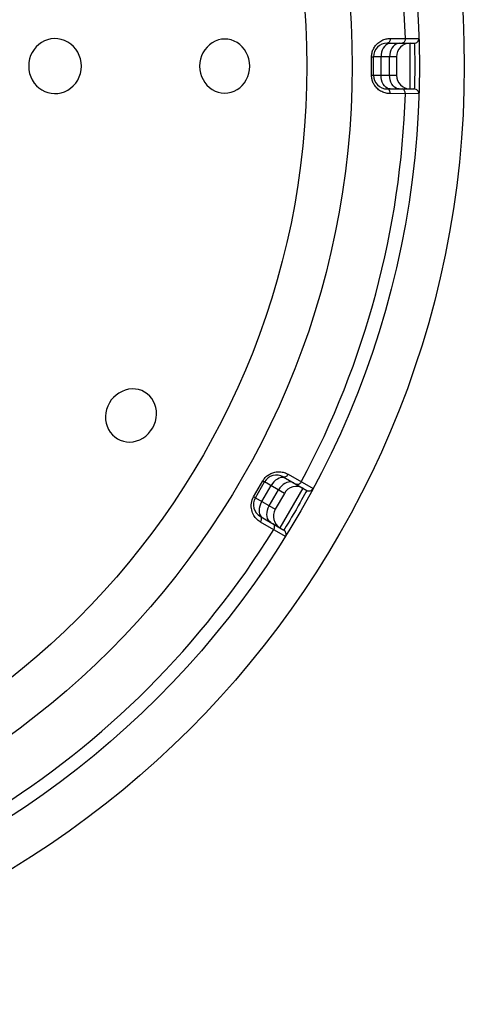
# Model space of a CAD drawing. Units: millimetres. Extents: x -1190 to -2, y 16 to 840.
# Drawn here: x -355 to -345, y 574 to 595 of the extents above; entities that cross this region are included whole.
import ezdxf

# ---------------------------------------------------------------- set-up
doc = ezdxf.new("R2010")
doc.units = ezdxf.units.MM
doc.header["$LTSCALE"] = 4
doc.layers.get('0').update_dxf_attribs({"lineweight": 25})
doc.layers.add('11', color=3, linetype='Continuous')

msp = doc.modelspace()

# ---------------------------------------------------------------- linework, layer by layer
msp.add_circle((-365.5, 594), 20.48114)
at = {"layer": '11'}
for p, q in [((-354.18042, 594.55043), (-354.24532, 594.51542)), ((-354.11145, 594.57621), (-354.18042, 594.55043)), ((-354.03846, 594.59295), (-354.11145, 594.57621)), ((-353.96468, 594.59983), (-354.03846, 594.59295)), ((-353.88982, 594.59616), (-353.96468, 594.59983)), ((-353.81418, 594.58225), (-353.88982, 594.59616)), ((-353.74188, 594.55876), (-353.81418, 594.58225)), ((-353.67329, 594.5251), (-353.74188, 594.55876)), ((-353.6082, 594.4816), (-353.67329, 594.5251)), ((-350.45291, 594.54572), (-350.51722, 594.51109)), ((-350.38607, 594.57018), (-350.45291, 594.54572)), ((-350.31628, 594.58506), (-350.38607, 594.57018)), ((-350.2463, 594.59023), (-350.31628, 594.58506)), ((-350.17579, 594.58522), (-350.2463, 594.59023)), ((-350.10509, 594.57022), (-350.17579, 594.58522)), ((-350.03802, 594.54616), (-350.10509, 594.57022)), ((-349.97498, 594.51269), (-350.03802, 594.54616)), ((-346.88468, 594.51747), (-346.86372, 594.53256)), ((-346.86372, 594.53256), (-346.84189, 594.54628)), ((-346.84189, 594.54628), (-346.81904, 594.55854)), ((-346.81904, 594.55854), (-346.79533, 594.56944)), ((-346.79533, 594.56944), (-346.77165, 594.57873)), ((-346.77165, 594.57873), (-346.74817, 594.58624)), ((-346.74817, 594.58624), (-346.72472, 594.59213)), ((-346.72472, 594.59213), (-346.70166, 594.59664)), ((-346.70166, 594.59664), (-346.6791, 594.59984)), ((-346.6791, 594.59984), (-346.65692, 594.60165)), ((-346.65782, 594.52399), (-346.66716, 594.51374)), ((-346.6498, 594.53661), (-346.65782, 594.52399)), ((-346.65692, 594.60165), (-346.63511, 594.60207)), ((-346.64335, 594.5512), (-346.6498, 594.53661)), ((-346.63866, 594.56732), (-346.64335, 594.5512)), ((-346.63588, 594.58445), (-346.63866, 594.56732)), ((-346.63511, 594.60207), (-346.63588, 594.58445)), ((-346.63511, 594.60207), (-346.00933, 594.60309)), ((-346.32989, 594.52406), (-346.34001, 594.5138)), ((-346.3212, 594.5367), (-346.32989, 594.52406)), ((-346.3142, 594.55131), (-346.3212, 594.5367)), ((-346.30913, 594.56743), (-346.3142, 594.55131)), ((-346.30614, 594.58458), (-346.30913, 594.56743)), ((-346.30531, 594.60221), (-346.30614, 594.58458)), ((-354.40835, 594.36246), (-354.44954, 594.29708)), ((-354.36072, 594.42084), (-354.40835, 594.36246)), ((-354.30636, 594.47165), (-354.36072, 594.42084)), ((-354.24532, 594.51542), (-354.30636, 594.47165)), ((-353.54991, 594.43044), (-353.6082, 594.4816)), ((-353.49884, 594.3713), (-353.54991, 594.43044)), ((-353.45478, 594.3045), (-353.49884, 594.3713)), ((-350.68057, 594.35713), (-350.72115, 594.29112)), ((-350.63329, 594.41602), (-350.68057, 594.35713)), ((-350.57865, 594.46712), (-350.63329, 594.41602)), ((-350.51722, 594.51109), (-350.57865, 594.46712)), ((-349.91561, 594.46998), (-349.97498, 594.51269)), ((-349.86248, 594.41986), (-349.91561, 594.46998)), ((-349.8157, 594.36178), (-349.86248, 594.41986)), ((-349.77524, 594.29627), (-349.8157, 594.36178)), ((-347.03164, 594.29068), (-347.02603, 594.31194)), ((-347.02603, 594.31194), (-347.0193, 594.33274)), ((-347.0193, 594.33274), (-347.01152, 594.35306)), ((-347.01152, 594.35306), (-347.00262, 594.37292)), ((-347.00262, 594.37292), (-346.99248, 594.39244)), ((-346.99248, 594.39244), (-346.98112, 594.41172)), ((-346.98112, 594.41172), (-346.96853, 594.43067)), ((-346.96853, 594.43067), (-346.95456, 594.44914)), ((-346.95456, 594.44914), (-346.93917, 594.46721)), ((-346.93917, 594.46721), (-346.92242, 594.4848)), ((-346.92242, 594.4848), (-346.90431, 594.50154)), ((-346.90431, 594.50154), (-346.88468, 594.51747)), ((-346.80815, 594.35), (-346.82296, 594.30261)), ((-346.78805, 594.39284), (-346.80815, 594.35)), ((-346.76327, 594.42981), (-346.78805, 594.39284)), ((-346.73456, 594.45981), (-346.76327, 594.42981)), ((-346.7028, 594.48191), (-346.73456, 594.45981)), ((-346.66895, 594.49544), (-346.7028, 594.48191)), ((-346.68858, 594.50156), (-346.7, 594.5)), ((-346.7, 594.5), (-346.10928, 594.5)), ((-346.67752, 594.50619), (-346.68858, 594.50156)), ((-346.66716, 594.51374), (-346.67752, 594.50619)), ((-346.63403, 594.5), (-346.66895, 594.49544)), ((-346.6196, 594.35), (-346.63516, 594.30261)), ((-346.59847, 594.39284), (-346.6196, 594.35)), ((-346.57243, 594.42981), (-346.59847, 594.39284)), ((-346.54227, 594.45981), (-346.57243, 594.42981)), ((-346.50889, 594.48191), (-346.54227, 594.45981)), ((-346.47332, 594.49544), (-346.50889, 594.48191)), ((-346.43664, 594.5), (-346.47332, 594.49544)), ((-346.36324, 594.50158), (-346.37563, 594.5)), ((-346.35124, 594.50622), (-346.36324, 594.50158)), ((-346.34001, 594.5138), (-346.35124, 594.50622)), ((-346.2, 593.5), (-346.2, 594.5)), ((-346.10928, 594.5), (-346.10927, 594.49948)), ((-346.10921, 594.49786), (-346.10781, 594.4588)), ((-346.10781, 594.4588), (-346.10582, 594.39608)), ((-346.10582, 594.39608), (-346.10391, 594.32455)), ((-346.10391, 594.32455), (-346.10257, 594.26388)), ((-354.50479, 594.15606), (-354.51901, 594.08013)), ((-354.48194, 594.22796), (-354.50479, 594.15606)), ((-354.44954, 594.29708), (-354.48194, 594.22796)), ((-353.42003, 594.2335), (-353.45478, 594.3045)), ((-353.39536, 594.15953), (-353.42003, 594.2335)), ((-353.38012, 594.08165), (-353.39536, 594.15953)), ((-350.77521, 594.15134), (-350.78872, 594.07735)), ((-350.75294, 594.2221), (-350.77521, 594.15134)), ((-350.72115, 594.29112), (-350.75294, 594.2221)), ((-349.74339, 594.22689), (-349.77524, 594.29627)), ((-349.72091, 594.1549), (-349.74339, 594.22689)), ((-349.70708, 594.07923), (-349.72091, 594.1549)), ((-347.042, 594.20063), (-347.04122, 594.2239)), ((-347.042, 593.79937), (-347.042, 594.20063)), ((-347.042, 594.20063), (-347.01948, 594.20046)), ((-347.04122, 594.2239), (-347.03923, 594.24667)), ((-347.03923, 594.24667), (-347.03605, 594.26893)), ((-347.03605, 594.26893), (-347.03164, 594.29068)), ((-347.01948, 594.20046), (-347.00882, 594.20032)), ((-347.00882, 594.20032), (-347.00499, 594.20024)), ((-347.00499, 594.20024), (-347.00223, 594.20016)), ((-347.00223, 594.20016), (-347.00056, 594.20008)), ((-347.00056, 594.20008), (-347, 594.2)), ((-346.5, 594.2), (-347, 594.2)), ((-347, 593.8), (-347, 594.2)), ((-346.83203, 594.25209), (-346.83508, 594.2)), ((-346.83508, 593.8), (-346.83508, 594.2)), ((-346.82296, 594.30261), (-346.83203, 594.25209)), ((-346.64469, 594.25209), (-346.6479, 594.2)), ((-346.6479, 593.8), (-346.6479, 594.2)), ((-346.63516, 594.30261), (-346.64469, 594.25209)), ((-346.5, 594.2), (-346.5, 593.8)), ((-346.10257, 594.26388), (-346.10137, 594.19137)), ((-346.10137, 594.19137), (-346.10043, 594.10735)), ((-346.10043, 594.10735), (-346.10002, 594.01341)), ((-354.51901, 594.08013), (-354.52468, 594)), ((-354.52468, 594), (-354.51864, 593.91786)), ((-354.51864, 593.91786), (-354.50376, 593.84026)), ((-353.39534, 593.84047), (-353.3801, 593.91837)), ((-353.37439, 594), (-353.38012, 594.08165)), ((-353.3801, 593.91837), (-353.37439, 594)), ((-350.78872, 594.07735), (-350.7935, 594)), ((-350.7935, 594), (-350.78804, 593.921)), ((-350.78804, 593.921), (-350.77417, 593.84603)), ((-349.72103, 593.84451), (-349.70709, 593.92047)), ((-349.70709, 593.92047), (-349.70193, 594)), ((-349.70193, 594), (-349.70708, 594.07923)), ((-346.10027, 593.9173), (-346.10113, 593.82535)), ((-346.10002, 594.01341), (-346.10027, 593.9173)), ((-354.50376, 593.84026), (-354.47995, 593.76702)), ((-354.47995, 593.76702), (-354.44593, 593.69675)), ((-354.44593, 593.69675), (-354.4028, 593.63053)), ((-353.49915, 593.6284), (-353.45493, 593.69533)), ((-353.45493, 593.69533), (-353.42005, 593.76646)), ((-353.42005, 593.76646), (-353.39534, 593.84047)), ((-350.77417, 593.84603), (-350.75182, 593.77497)), ((-350.75182, 593.77497), (-350.72026, 593.70664)), ((-350.72026, 593.70664), (-350.68017, 593.64201)), ((-349.81682, 593.63668), (-349.77591, 593.70251)), ((-349.77591, 593.70251), (-349.74373, 593.77222)), ((-349.74373, 593.77222), (-349.72103, 593.84451)), ((-347.042, 593.79937), (-347.01948, 593.79954)), ((-347.04119, 593.77615), (-347.042, 593.79937)), ((-347.03924, 593.75354), (-347.04119, 593.77615)), ((-347.03613, 593.73152), (-347.03924, 593.75354)), ((-347.03185, 593.71014), (-347.03613, 593.73152)), ((-347.02642, 593.68936), (-347.03185, 593.71014)), ((-347.01992, 593.66902), (-347.02642, 593.68936)), ((-347.01243, 593.64914), (-347.01992, 593.66902)), ((-347.01948, 593.79954), (-347.00882, 593.79968)), ((-347.00882, 593.79968), (-347.00499, 593.79976)), ((-347.00499, 593.79976), (-347.00223, 593.79984)), ((-347.00223, 593.79984), (-347.00056, 593.79992)), ((-347.00056, 593.79992), (-347, 593.8)), ((-347, 593.8), (-346.5, 593.8)), ((-346.83203, 593.74791), (-346.83508, 593.8)), ((-346.82296, 593.69739), (-346.83203, 593.74791)), ((-346.80815, 593.65), (-346.82296, 593.69739)), ((-346.64469, 593.7479), (-346.6479, 593.8)), ((-346.63516, 593.69739), (-346.64469, 593.7479)), ((-346.6196, 593.65), (-346.63516, 593.69739)), ((-346.10382, 593.67865), (-346.10587, 593.60213)), ((-346.10241, 593.7454), (-346.10382, 593.67865)), ((-346.10113, 593.82535), (-346.10241, 593.7454)), ((-354.4028, 593.63053), (-354.35393, 593.57204)), ((-354.35393, 593.57204), (-354.29955, 593.52237)), ((-354.29955, 593.52237), (-354.23917, 593.48052)), ((-354.23917, 593.48052), (-354.17505, 593.44716)), ((-354.17505, 593.44716), (-354.10685, 593.42242)), ((-353.74149, 593.4414), (-353.67331, 593.47491)), ((-353.67331, 593.47491), (-353.60845, 593.51819)), ((-353.60845, 593.51819), (-353.55026, 593.5692)), ((-353.55026, 593.5692), (-353.49915, 593.6284)), ((-350.68017, 593.64201), (-350.63358, 593.58428)), ((-350.63358, 593.58428), (-350.57993, 593.53384)), ((-350.57993, 593.53384), (-350.5197, 593.49031)), ((-350.5197, 593.49031), (-350.45636, 593.45582)), ((-350.45636, 593.45582), (-350.3901, 593.43107)), ((-350.10905, 593.42867), (-350.04149, 593.4523)), ((-350.04149, 593.4523), (-349.97788, 593.48556)), ((-349.97788, 593.48556), (-349.91784, 593.52821)), ((-349.91784, 593.52821), (-349.86411, 593.57839)), ((-349.86411, 593.57839), (-349.81682, 593.63668)), ((-347.00388, 593.62969), (-347.01243, 593.64914)), ((-346.9941, 593.61051), (-347.00388, 593.62969)), ((-346.98312, 593.59148), (-346.9941, 593.61051)), ((-346.97092, 593.57271), (-346.98312, 593.59148)), ((-346.95728, 593.5543), (-346.97092, 593.57271)), ((-346.9422, 593.53618), (-346.95728, 593.5543)), ((-346.92569, 593.51841), (-346.9422, 593.53618)), ((-346.90761, 593.50137), (-346.92569, 593.51841)), ((-346.88769, 593.48492), (-346.90761, 593.50137)), ((-346.86622, 593.46918), (-346.88769, 593.48492)), ((-346.84388, 593.45489), (-346.86622, 593.46918)), ((-346.8206, 593.44224), (-346.84388, 593.45489)), ((-346.78805, 593.60716), (-346.80815, 593.65)), ((-346.76327, 593.57019), (-346.78805, 593.60716)), ((-346.73456, 593.54019), (-346.76327, 593.57019)), ((-346.7028, 593.51809), (-346.73456, 593.54019)), ((-346.66895, 593.50456), (-346.7028, 593.51809)), ((-346.7, 593.5), (-346.10928, 593.5)), ((-346.68858, 593.49844), (-346.7, 593.5)), ((-346.67752, 593.49381), (-346.68858, 593.49844)), ((-346.66716, 593.48625), (-346.67752, 593.49381)), ((-346.63403, 593.5), (-346.66895, 593.50456)), ((-346.65782, 593.47601), (-346.66716, 593.48625)), ((-346.6498, 593.46339), (-346.65782, 593.47601)), ((-346.64335, 593.4488), (-346.6498, 593.46339)), ((-346.63866, 593.43268), (-346.64335, 593.4488)), ((-346.59847, 593.60716), (-346.6196, 593.65)), ((-346.57243, 593.57019), (-346.59847, 593.60716)), ((-346.54227, 593.54019), (-346.57243, 593.57019)), ((-346.50889, 593.51809), (-346.54227, 593.54019)), ((-346.47332, 593.50456), (-346.50889, 593.51809)), ((-346.43664, 593.5), (-346.47332, 593.50456)), ((-346.36323, 593.49844), (-346.37563, 593.5)), ((-346.35122, 593.4938), (-346.36323, 593.49844)), ((-346.33998, 593.48623), (-346.35122, 593.4938)), ((-346.32985, 593.47597), (-346.33998, 593.48623)), ((-346.32115, 593.46333), (-346.32985, 593.47597)), ((-346.31415, 593.44872), (-346.32115, 593.46333)), ((-346.30907, 593.43258), (-346.31415, 593.44872)), ((-346.10926, 593.50062), (-346.10928, 593.5)), ((-346.10796, 593.53693), (-346.10919, 593.50258)), ((-346.10587, 593.60213), (-346.10796, 593.53693)), ((-354.10685, 593.42242), (-354.03477, 593.40646)), ((-354.03477, 593.40646), (-353.96188, 593.40012)), ((-353.96188, 593.40012), (-353.8879, 593.40404)), ((-353.8879, 593.40404), (-353.81311, 593.41798)), ((-353.81311, 593.41798), (-353.74149, 593.4414)), ((-350.3901, 593.43107), (-350.32067, 593.41559)), ((-350.32067, 593.41559), (-350.25082, 593.4098)), ((-350.25082, 593.4098), (-350.18014, 593.41425)), ((-350.18014, 593.41425), (-350.10905, 593.42867)), ((-346.79646, 593.43104), (-346.8206, 593.44224)), ((-346.77239, 593.42153), (-346.79646, 593.43104)), ((-346.74851, 593.41386), (-346.77239, 593.42153)), ((-346.7247, 593.40788), (-346.74851, 593.41386)), ((-346.70141, 593.40332), (-346.7247, 593.40788)), ((-346.6788, 593.4001), (-346.70141, 593.40332)), ((-346.6567, 593.3983), (-346.6788, 593.4001)), ((-346.63511, 593.39793), (-346.6567, 593.3983)), ((-346.63588, 593.41555), (-346.63866, 593.43268)), ((-346.63511, 593.39793), (-346.63588, 593.41555)), ((-346.00933, 593.39691), (-346.63511, 593.39793)), ((-346.30607, 593.41543), (-346.30907, 593.43258)), ((-346.30524, 593.39779), (-346.30607, 593.41543)), ((-352.61762, 586.81881), (-352.67228, 586.76867)), ((-352.55558, 586.86269), (-352.61762, 586.81881)), ((-352.48743, 586.89956), (-352.55558, 586.86269)), ((-352.41704, 586.92693), (-352.48743, 586.89956)), ((-352.34417, 586.94386), (-352.41704, 586.92693)), ((-352.26899, 586.95123), (-352.34417, 586.94386)), ((-352.19598, 586.94907), (-352.26899, 586.95123)), ((-352.12587, 586.93683), (-352.19598, 586.94907)), ((-352.05798, 586.91482), (-352.12587, 586.93683)), ((-351.99479, 586.88431), (-352.05798, 586.91482)), ((-351.93623, 586.84471), (-351.99479, 586.88431)), ((-351.88251, 586.79637), (-351.93623, 586.84471)), ((-351.83645, 586.742), (-351.88251, 586.79637)), ((-352.79857, 586.5756), (-352.82404, 586.50374)), ((-352.7638, 586.64675), (-352.79857, 586.5756)), ((-352.72098, 586.71135), (-352.7638, 586.64675)), ((-352.67228, 586.76867), (-352.72098, 586.71135)), ((-351.79859, 586.68149), (-351.83645, 586.742)), ((-351.76853, 586.61482), (-351.79859, 586.68149)), ((-351.74758, 586.54485), (-351.76853, 586.61482)), ((-352.84021, 586.43102), (-352.84705, 586.35607)), ((-352.84705, 586.35607), (-352.84464, 586.28006)), ((-352.82404, 586.50374), (-352.84021, 586.43102)), ((-351.73611, 586.47115), (-351.74758, 586.54485)), ((-351.74093, 586.31819), (-351.73382, 586.3942)), ((-351.73382, 586.3942), (-351.73611, 586.47115)), ((-352.84464, 586.28006), (-352.83316, 586.20677)), ((-352.83316, 586.20677), (-352.81192, 586.13626)), ((-351.81847, 586.10097), (-351.78331, 586.17216)), ((-351.78331, 586.17216), (-351.75746, 586.2446)), ((-351.75746, 586.2446), (-351.74093, 586.31819)), ((-352.81192, 586.13626), (-352.78152, 586.06845)), ((-352.78152, 586.06845), (-352.74391, 586.0069)), ((-352.74391, 586.0069), (-352.69891, 585.95235)), ((-352.69891, 585.95235), (-352.64652, 585.90422)), ((-352.03129, 585.88032), (-351.96856, 585.9246)), ((-351.96856, 585.9246), (-351.91276, 585.97586)), ((-351.91276, 585.97586), (-351.8627, 586.03467)), ((-351.8627, 586.03467), (-351.81847, 586.10097)), ((-352.64652, 585.90422), (-352.58892, 585.86428)), ((-352.58892, 585.86428), (-352.52549, 585.8328)), ((-352.52549, 585.8328), (-352.45671, 585.80974)), ((-352.45671, 585.80974), (-352.38639, 585.79643)), ((-352.38639, 585.79643), (-352.31467, 585.79342)), ((-352.31467, 585.79342), (-352.24135, 585.80034)), ((-352.24135, 585.80034), (-352.16972, 585.81693)), ((-352.16972, 585.81693), (-352.09962, 585.84377)), ((-352.09962, 585.84377), (-352.03129, 585.88032)), ((-349.31512, 585.05909), (-349.29801, 585.07175)), ((-349.29801, 585.07175), (-349.27993, 585.08358)), ((-349.27993, 585.08358), (-349.26085, 585.09468)), ((-349.26085, 585.09468), (-349.2408, 585.10497)), ((-349.2408, 585.10497), (-349.21972, 585.11421)), ((-349.21972, 585.11421), (-349.19751, 585.12245)), ((-349.19751, 585.12245), (-349.17427, 585.12964)), ((-349.17427, 585.12964), (-349.1502, 585.13543)), ((-349.1502, 585.13543), (-349.12517, 585.13976)), ((-349.12517, 585.13976), (-349.09933, 585.1427)), ((-349.09933, 585.1427), (-349.07335, 585.14398)), ((-349.07335, 585.14398), (-349.04715, 585.14348)), ((-349.04715, 585.14348), (-349.02083, 585.14133)), ((-349.02083, 585.14133), (-348.99525, 585.13772)), ((-348.99525, 585.13772), (-348.97059, 585.13258)), ((-348.97059, 585.13258), (-348.94668, 585.12596)), ((-348.94668, 585.12596), (-348.92379, 585.11826)), ((-348.92379, 585.11826), (-348.90201, 585.1096)), ((-348.90201, 585.1096), (-348.88124, 585.09983)), ((-348.87097, 585.07409), (-348.88194, 585.06064)), ((-348.88124, 585.09983), (-348.86149, 585.08896)), ((-348.86149, 585.08896), (-348.87097, 585.07409)), ((-348.86149, 585.08896), (-348.31904, 584.77696)), ((-349.61522, 584.59725), (-349.41459, 584.94475)), ((-349.57853, 584.57679), (-349.37853, 584.92321)), ((-349.41459, 584.94475), (-349.40258, 584.96404)), ((-349.41459, 584.94475), (-349.39517, 584.93334)), ((-349.40258, 584.96404), (-349.38984, 584.98234)), ((-349.39517, 584.93334), (-349.38601, 584.92789)), ((-349.38984, 584.98234), (-349.37637, 584.99963)), ((-349.38601, 584.92789), (-349.38273, 584.92591)), ((-349.38273, 584.92591), (-349.38038, 584.92446)), ((-349.38038, 584.92446), (-349.37897, 584.92355)), ((-349.37897, 584.92355), (-349.37853, 584.9232)), ((-348.94552, 584.67321), (-349.37853, 584.92321)), ((-349.37637, 584.99963), (-349.36215, 585.01589)), ((-349.36215, 585.01589), (-349.34719, 585.03116)), ((-349.34719, 585.03116), (-349.33149, 585.04555)), ((-349.33149, 585.04555), (-349.31512, 585.05909)), ((-349.20702, 584.88434), (-349.23571, 584.84075)), ((-349.17391, 584.92354), (-349.20702, 584.88434)), ((-349.13738, 584.95718), (-349.17391, 584.92354)), ((-349.09856, 584.98423), (-349.13738, 584.95718)), ((-349.05861, 585.00386), (-349.09856, 584.98423)), ((-349.01875, 585.01548), (-349.05861, 585.00386)), ((-348.98019, 585.01874), (-349.01875, 585.01548)), ((-348.97409, 584.86291), (-349.01127, 584.82964)), ((-348.94411, 585.01354), (-348.98019, 585.01874)), ((-348.93438, 584.88944), (-348.97409, 584.86291)), ((-348.96872, 585.03301), (-348.45714, 584.73765)), ((-348.95805, 585.02865), (-348.96872, 585.03301)), ((-348.94616, 585.02713), (-348.95805, 585.02865)), ((-348.93341, 585.0285), (-348.94616, 585.02713)), ((-348.91159, 585.00003), (-348.94411, 585.01354)), ((-348.89334, 584.90845), (-348.93438, 584.88944)), ((-348.9202, 585.0327), (-348.93341, 585.0285)), ((-348.90695, 585.03962), (-348.9202, 585.0327)), ((-348.89406, 585.04903), (-348.90695, 585.03962)), ((-348.88194, 585.06064), (-348.89406, 585.04903)), ((-348.85222, 584.91934), (-348.89334, 584.90845)), ((-348.81227, 584.92179), (-348.85222, 584.91934)), ((-348.77469, 584.91573), (-348.81227, 584.92179)), ((-348.74064, 584.90133), (-348.77469, 584.91573)), ((-348.67629, 584.866), (-348.68781, 584.87083)), ((-348.66358, 584.86402), (-348.67629, 584.866)), ((-348.65006, 584.86497), (-348.66358, 584.86402)), ((-348.63616, 584.8688), (-348.65006, 584.86497)), ((-348.62232, 584.87539), (-348.63616, 584.8688)), ((-348.60896, 584.88455), (-348.62232, 584.87539)), ((-348.5965, 584.89598), (-348.60896, 584.88455)), ((-348.58534, 584.90933), (-348.5965, 584.89598)), ((-348.57581, 584.92418), (-348.58534, 584.90933)), ((-349.43571, 584.49434), (-349.23571, 584.84075)), ((-349.2736, 584.40074), (-349.0736, 584.74715)), ((-348.94552, 584.67321), (-349.14552, 584.32679)), ((-349.04478, 584.79067), (-349.0736, 584.74715)), ((-349.01127, 584.82964), (-349.04478, 584.79067)), ((-349.03571, 583.91699), (-348.53571, 584.78301)), ((-348.50512, 584.64776), (-348.53883, 584.58557)), ((-348.47605, 584.70203), (-348.50512, 584.64776)), ((-348.45813, 584.73581), (-348.47605, 584.70203)), ((-348.45714, 584.73765), (-348.45739, 584.73721)), ((-349.66797, 584.38184), (-349.66743, 584.41947)), ((-349.66743, 584.41947), (-349.66353, 584.45801)), ((-349.66353, 584.45801), (-349.65637, 584.49527)), ((-349.65637, 584.49527), (-349.64597, 584.53052)), ((-349.64597, 584.53052), (-349.63225, 584.56451)), ((-349.63225, 584.56451), (-349.61522, 584.59725)), ((-349.61522, 584.59725), (-349.59563, 584.58614)), ((-349.59563, 584.58614), (-349.58633, 584.58093)), ((-349.58633, 584.58093), (-349.58298, 584.57908)), ((-349.58298, 584.57908), (-349.58054, 584.57777)), ((-349.58054, 584.57777), (-349.57906, 584.577)), ((-349.57906, 584.577), (-349.57853, 584.57679)), ((-349.57853, 584.57679), (-349.14552, 584.32679)), ((-349.47651, 584.39942), (-349.45911, 584.44769)), ((-349.45911, 584.44769), (-349.43571, 584.49434)), ((-348.60275, 584.46974), (-348.64342, 584.39739)), ((-348.56788, 584.53257), (-348.60275, 584.46974)), ((-348.53883, 584.58557), (-348.56788, 584.53257)), ((-349.6647, 584.3454), (-349.66797, 584.38184)), ((-349.65809, 584.30988), (-349.6647, 584.3454)), ((-349.64937, 584.27669), (-349.65809, 584.30988)), ((-349.63854, 584.24633), (-349.64937, 584.27669)), ((-349.62558, 584.21831), (-349.63854, 584.24633)), ((-349.61167, 584.19258), (-349.62558, 584.21831)), ((-349.49139, 584.30382), (-349.48738, 584.35097)), ((-349.48842, 584.2594), (-349.49139, 584.30382)), ((-349.47856, 584.21907), (-349.48842, 584.2594)), ((-349.48738, 584.35097), (-349.47651, 584.39942)), ((-349.4621, 584.18405), (-349.47856, 584.21907)), ((-349.32722, 584.20903), (-349.32409, 584.25669)), ((-349.32315, 584.16399), (-349.32722, 584.20903)), ((-349.32409, 584.25669), (-349.31387, 584.30551)), ((-349.31387, 584.30551), (-349.29687, 584.35402)), ((-349.29687, 584.35402), (-349.2736, 584.40074)), ((-348.73856, 584.23215), (-348.78595, 584.15177)), ((-348.68994, 584.31593), (-348.73856, 584.23215)), ((-348.64342, 584.39739), (-348.68994, 584.31593)), ((-349.59701, 584.16931), (-349.61167, 584.19258)), ((-349.58139, 584.14834), (-349.59701, 584.16931)), ((-349.56532, 584.12911), (-349.58139, 584.14834)), ((-349.54888, 584.11154), (-349.56532, 584.12911)), ((-349.53198, 584.09571), (-349.54888, 584.11154)), ((-349.51497, 584.08129), (-349.53198, 584.09571)), ((-349.49796, 584.06817), (-349.51497, 584.08129)), ((-349.48083, 584.05645), (-349.49796, 584.06817)), ((-349.46356, 584.04615), (-349.48083, 584.05645)), ((-349.46872, 584.16699), (-348.95714, 583.87163)), ((-349.45961, 584.15993), (-349.46872, 584.16699)), ((-349.46356, 584.04615), (-349.45542, 584.06179)), ((-348.92213, 583.73237), (-349.46356, 584.04615)), ((-349.43955, 584.15541), (-349.4621, 584.18405)), ((-349.45235, 584.15039), (-349.45961, 584.15993)), ((-349.45542, 584.06179), (-349.44926, 584.07802)), ((-349.44715, 584.13866), (-349.45235, 584.15039)), ((-349.44926, 584.07802), (-349.44526, 584.09432)), ((-349.44419, 584.12512), (-349.44715, 584.13866)), ((-349.44526, 584.09432), (-349.44355, 584.11019)), ((-349.44355, 584.11019), (-349.44419, 584.12512)), ((-349.41159, 584.134), (-349.43955, 584.15541)), ((-349.31203, 584.12293), (-349.32315, 584.16399)), ((-349.29417, 584.0871), (-349.31203, 584.12293)), ((-349.27014, 584.0576), (-349.29417, 584.0871)), ((-349.24064, 584.03531), (-349.27014, 584.0576)), ((-349.17785, 583.99725), (-349.18781, 584.0048)), ((-349.16977, 583.98723), (-349.17785, 583.99725)), ((-348.86264, 584.02436), (-348.90308, 583.95844)), ((-348.82758, 584.08224), (-348.86264, 584.02436)), ((-348.78595, 584.15177), (-348.82758, 584.08224)), ((-349.17796, 583.88109), (-349.16985, 583.89678)), ((-349.16985, 583.89678), (-349.16387, 583.91314)), ((-349.16382, 583.97505), (-349.16977, 583.98723)), ((-349.16387, 583.91314), (-349.1602, 583.92965)), ((-349.16018, 583.9611), (-349.16382, 583.97505)), ((-349.1602, 583.92965), (-349.15896, 583.94581)), ((-349.15896, 583.94581), (-349.16018, 583.9611)), ((-348.95682, 583.87216), (-348.95714, 583.87163)), ((-348.93758, 583.90288), (-348.95578, 583.8738)), ((-348.90308, 583.95844), (-348.93758, 583.90288))]:
    msp.add_line(p, q, dxfattribs=at)
for radius in [19.5, 18.03272, 17.04605]:
    msp.add_circle((-365.5, 594), radius, dxfattribs=at)
for centre, radius, start, end in [((-365.5, 594), 19.2042, 1.796984, 28.203016), ((-346.10928, 594.6), 0.1, 269.999954, 1.772753), ((-346.7, 594.2), 0.3, 90, 180), ((-346.2, 594.2), 0.3, 90, 180), ((-346.7, 593.8), 0.3, 180, 270), ((-346.2, 593.8), 0.3, 180, 270), ((-346.10928, 593.4), 0.1, 358.227683, 90), ((-365.5, 594), 19.2042, 331.796984, 358.203016), ((-349.11872, 584.77321), 0.3, 60, 150), ((-348.68571, 584.52321), 0.3, 60, 150), ((-348.40714, 584.82426), 0.1, 239.999966, 331.772635), ((-349.31872, 584.42679), 0.3, 150, 240), ((-348.88571, 584.17679), 0.3, 150, 240), ((-365.5, 594), 19.2042, 301.796984, 328.203016), ((-349.00722, 583.78507), 0.1, 328.22932, 59.947025)]:
    msp.add_arc(centre, radius, start, end, dxfattribs=at)

doc.saveas('drawing.dxf')
